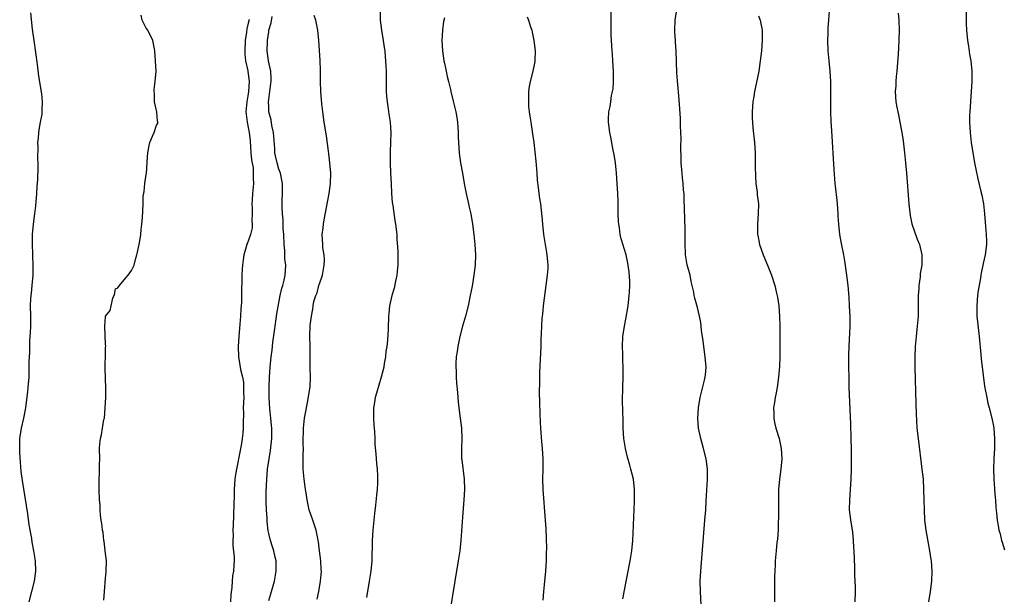
# Model space of a CAD drawing. Units: inches. Extents: x 2505000 to 2508000, y 1494000 to 1497000.
# Drawn here: x 2507030 to 2507223, y 1494226 to 1494339 of the extents above; entities that cross this region are included whole.
import ezdxf

# ---------------------------------------------------------------- set-up
doc = ezdxf.new("R2010")
doc.units = ezdxf.units.IN
doc.header["$MEASUREMENT"] = 0
doc.layers.add('LD25051494_10ft', color=62, linetype='Continuous')

msp = doc.modelspace()

# ---------------------------------------------------------------- linework, layer by layer
at = {"layer": 'LD25051494_10ft'}
for points, elevation in [([(2507215.61, 1494343), (2507215.69, 1494338.31), (2507215.73, 1494337), (2507215.91, 1494335), (2507216.1, 1494333.9), (2507216.33, 1494332.33), (2507216.58, 1494331), (2507216.76, 1494329), (2507216.75, 1494327), (2507216.64, 1494325), (2507216.37, 1494321), (2507216.35, 1494320.35), (2507216.32, 1494319), (2507216.42, 1494317), (2507216.67, 1494315), (2507217.33, 1494311), (2507217.93, 1494307.92), (2507218.57, 1494305.43), (2507218.72, 1494304.72), (2507219.07, 1494303), (2507219.27, 1494301), (2507219.4, 1494299.4), (2507219.43, 1494298.57), (2507219.59, 1494297), (2507219.64, 1494295.64), (2507219.66, 1494295), (2507219.42, 1494293), (2507219, 1494291.27), (2507218.59, 1494289.41), (2507218.52, 1494289), (2507218.45, 1494288.45), (2507218.03, 1494285.97), (2507217.92, 1494285), (2507217.73, 1494283), (2507217.75, 1494281), (2507217.86, 1494279.86), (2507218.22, 1494277), (2507218.57, 1494273.43), (2507218.63, 1494272.63), (2507219.28, 1494267.28), (2507219.42, 1494266.58), (2507219.69, 1494265), (2507219.93, 1494263.93), (2507220.18, 1494263), (2507220.69, 1494261), (2507221, 1494259.38), (2507221.07, 1494258.93), (2507221.21, 1494257), (2507221.19, 1494255), (2507221.08, 1494253), (2507221.02, 1494251.02), (2507221.09, 1494249), (2507221.22, 1494247.22), (2507221.25, 1494247), (2507221.34, 1494245.34), (2507221.4, 1494245), (2507221.45, 1494243.45), (2507221.58, 1494242.42), (2507221.71, 1494241), (2507221.94, 1494239.94), (2507222.08, 1494239), (2507222.3, 1494238.3), (2507222.58, 1494237), (2507222.69, 1494236.69), (2507223.15, 1494235.15)], 7320), ([(2507032.1, 1494225), (2507032.57, 1494227), (2507033.1, 1494229), (2507033.36, 1494231), (2507033.28, 1494233), (2507033.01, 1494234.99), (2507032.69, 1494236.69), (2507032.59, 1494237.41), (2507032.09, 1494240.09), (2507031.79, 1494242.21), (2507030.74, 1494248.74), (2507030.52, 1494250.52), (2507030.36, 1494252.36), (2507030.24, 1494254.24), (2507030.21, 1494255), (2507030.26, 1494257), (2507030.57, 1494259), (2507031.01, 1494261), (2507031.39, 1494263), (2507031.8, 1494266.2), (2507031.89, 1494267), (2507032.04, 1494269), (2507032.09, 1494271), (2507032.09, 1494272.09), (2507032.17, 1494273.83), (2507032.18, 1494275), (2507032.22, 1494276.22), (2507032.31, 1494277.69), (2507032.37, 1494279), (2507032.39, 1494281), (2507032.36, 1494283), (2507032.42, 1494284.42), (2507032.46, 1494285), (2507032.53, 1494285.47), (2507032.69, 1494287), (2507032.85, 1494289), (2507032.88, 1494291), (2507032.82, 1494292.82), (2507032.79, 1494293.21), (2507032.7, 1494295), (2507032.72, 1494297), (2507032.91, 1494299), (2507033.2, 1494301), (2507033.41, 1494302.59), (2507033.58, 1494305), (2507033.64, 1494306.36), (2507033.75, 1494307.75), (2507033.85, 1494310.15), (2507033.85, 1494311), (2507033.79, 1494311.79), (2507033.82, 1494314.18), (2507033.8, 1494315), (2507033.88, 1494315.88), (2507033.96, 1494317), (2507034.1, 1494317.9), (2507034.32, 1494319), (2507034.59, 1494320.59), (2507034.65, 1494321), (2507034.64, 1494321.36), (2507034.7, 1494323), (2507034.53, 1494324.53), (2507033.99, 1494327.99), (2507033.71, 1494330.29), (2507033.02, 1494335.02), (2507032.78, 1494336.78), (2507032.75, 1494337.25), (2507032.4, 1494340.4)], 7190), ([(2507046.7, 1494225.3), (2507046.81, 1494227), (2507047, 1494229.64), (2507047.18, 1494230.82), (2507047.19, 1494231), (2507047.22, 1494233), (2507047, 1494234.44), (2507046.77, 1494236.77), (2507046.7, 1494237), (2507046.55, 1494238.55), (2507046.43, 1494239), (2507046.33, 1494240.33), (2507046.18, 1494241), (2507046.04, 1494241.96), (2507045.99, 1494243), (2507045.96, 1494243.96), (2507045.87, 1494245), (2507045.78, 1494247), (2507045.76, 1494247.76), (2507045.77, 1494249), (2507045.85, 1494250.15), (2507045.86, 1494251.86), (2507045.91, 1494253), (2507045.88, 1494255), (2507045.92, 1494255.92), (2507046.02, 1494257), (2507046.26, 1494257.74), (2507046.44, 1494259), (2507046.73, 1494260.73), (2507046.8, 1494261), (2507046.97, 1494263), (2507047, 1494264.07), (2507047.07, 1494265), (2507047.08, 1494267.08), (2507047, 1494268.54), (2507046.97, 1494271), (2507047, 1494273.69), (2507047.05, 1494274.95), (2507047.07, 1494275.07), (2507047, 1494275.48), (2507046.87, 1494279), (2507047, 1494280.83), (2507047.06, 1494281), (2507047.93, 1494282.07), (2507048.12, 1494283), (2507048.48, 1494284.48), (2507048.79, 1494285.21), (2507049, 1494286.31), (2507049.47, 1494286.53), (2507049.77, 1494287), (2507051, 1494288.5), (2507051.45, 1494289), (2507052.09, 1494289.91), (2507052.63, 1494291), (2507053, 1494292.34), (2507053.2, 1494293), (2507053.24, 1494293.24), (2507053.65, 1494295), (2507053.73, 1494295.73), (2507053.97, 1494297), (2507054.03, 1494297.97), (2507054.15, 1494299), (2507054.26, 1494300.26), (2507054.4, 1494303), (2507054.43, 1494304.43), (2507054.58, 1494305.42), (2507054.72, 1494307), (2507055, 1494308.72), (2507055.08, 1494309), (2507055.2, 1494311), (2507055.2, 1494311.2), (2507055.31, 1494313), (2507055.6, 1494314.4), (2507055.74, 1494315), (2507056.23, 1494316.23), (2507056.58, 1494317), (2507057, 1494318.41), (2507057.28, 1494318.72), (2507057.3, 1494319), (2507057.22, 1494319.22), (2507057.09, 1494321), (2507057, 1494321.31), (2507056.65, 1494323), (2507056.6, 1494324.6), (2507056.56, 1494325), (2507056.57, 1494325.43), (2507056.77, 1494327), (2507056.95, 1494329), (2507056.71, 1494333), (2507056.66, 1494333.34), (2507056.33, 1494335), (2507055.3, 1494337), (2507055, 1494337.44), (2507054.24, 1494339), (2507053.99, 1494339.99)], 7200), ([(2507079, 1494225.24), (2507079.43, 1494226.57), (2507080.12, 1494229), (2507080.48, 1494231), (2507080.49, 1494232.49), (2507080.46, 1494233), (2507080.26, 1494233.74), (2507080, 1494235), (2507079.77, 1494235.77), (2507079.34, 1494237), (2507079, 1494238.39), (2507078.9, 1494238.9), (2507078.7, 1494240.7), (2507078.68, 1494241.32), (2507078.56, 1494243), (2507078.51, 1494244.51), (2507078.53, 1494246.53), (2507078.62, 1494249), (2507078.79, 1494251), (2507079.09, 1494253), (2507079.37, 1494254.63), (2507079.6, 1494257), (2507079.6, 1494259), (2507079.57, 1494259.57), (2507079.43, 1494261), (2507079.22, 1494262.78), (2507079.08, 1494265), (2507079.09, 1494267.09), (2507079.17, 1494269), (2507079.29, 1494271), (2507079.48, 1494273), (2507079.67, 1494274.33), (2507079.83, 1494275.83), (2507080.25, 1494279), (2507080.48, 1494280.48), (2507080.6, 1494281.4), (2507081.27, 1494285), (2507081.56, 1494286.44), (2507081.75, 1494287), (2507082.04, 1494288.04), (2507082.23, 1494289), (2507082.34, 1494291), (2507082.18, 1494292.18), (2507082.16, 1494293.84), (2507082.03, 1494295), (2507081.97, 1494297), (2507081.87, 1494298.13), (2507081.86, 1494299.86), (2507081.71, 1494301), (2507081.62, 1494302.38), (2507081.62, 1494303.62), (2507081.71, 1494305), (2507081.74, 1494306.25), (2507081.71, 1494307), (2507081.61, 1494307.61), (2507081.29, 1494309), (2507081, 1494309.77), (2507080.65, 1494311), (2507080.37, 1494312.37), (2507080.23, 1494313), (2507080.18, 1494313.82), (2507079.93, 1494317), (2507079.64, 1494318.36), (2507079.47, 1494319.47), (2507079.06, 1494321), (2507079, 1494322), (2507078.96, 1494323), (2507079, 1494323.41), (2507079.21, 1494325), (2507079.45, 1494326.55), (2507079.49, 1494327), (2507079.49, 1494327.49), (2507079.42, 1494329), (2507078.99, 1494331), (2507078.71, 1494333), (2507078.74, 1494334.74), (2507078.75, 1494335), (2507079, 1494336.7), (2507079.06, 1494337), (2507079.51, 1494338.49), (2507079.7, 1494339.7)], 7220), ([(2507088.52, 1494225.48), (2507088.85, 1494227), (2507089.18, 1494229), (2507089.32, 1494231), (2507089.29, 1494231.29), (2507089.23, 1494233), (2507088.99, 1494235), (2507088.76, 1494236.76), (2507088.71, 1494237), (2507088.61, 1494237.39), (2507088.29, 1494239), (2507088.01, 1494240.01), (2507087.63, 1494241), (2507086.95, 1494243), (2507086.52, 1494245), (2507086.33, 1494246.33), (2507086.2, 1494247), (2507086.07, 1494248.07), (2507085.93, 1494249), (2507085.78, 1494251), (2507085.79, 1494253), (2507085.78, 1494253.78), (2507085.82, 1494255), (2507085.79, 1494255.79), (2507085.79, 1494257), (2507085.82, 1494258.18), (2507085.81, 1494259), (2507086.02, 1494261), (2507086.28, 1494262.28), (2507086.4, 1494263), (2507086.76, 1494264.76), (2507086.8, 1494265.2), (2507087.11, 1494267.11), (2507087.19, 1494269), (2507087.14, 1494270.86), (2507087.12, 1494275.12), (2507087.06, 1494277), (2507087.12, 1494279.12), (2507087.36, 1494281), (2507087.67, 1494282.33), (2507087.71, 1494283), (2507087.85, 1494283.85), (2507088.21, 1494285), (2507088.47, 1494285.53), (2507088.84, 1494287), (2507089, 1494287.5), (2507089.52, 1494289), (2507089.89, 1494291), (2507089.93, 1494291.93), (2507089.86, 1494293), (2507089.62, 1494294.38), (2507089.58, 1494295), (2507089.51, 1494297), (2507089.69, 1494298.31), (2507089.74, 1494299), (2507089.86, 1494299.86), (2507090.84, 1494305), (2507091.09, 1494307), (2507091.15, 1494309), (2507091.01, 1494311.01), (2507090.81, 1494312.81), (2507090.71, 1494313.29), (2507090.3, 1494316.3), (2507089.88, 1494319), (2507089.61, 1494321), (2507089.43, 1494322.57), (2507089.25, 1494325), (2507089.18, 1494327), (2507089.14, 1494329.14), (2507089.06, 1494331.06), (2507088.85, 1494335), (2507088.66, 1494337), (2507088.21, 1494339), (2507087.92, 1494339.92)], 7230), ([(2507100.82, 1494341), (2507100.84, 1494339), (2507101.09, 1494337), (2507101.45, 1494335), (2507101.65, 1494333.65), (2507101.74, 1494333), (2507101.85, 1494331.85), (2507101.91, 1494331), (2507101.93, 1494330.07), (2507101.99, 1494329), (2507102.02, 1494328.03), (2507102.02, 1494327), (2507102.05, 1494325), (2507102.1, 1494324.1), (2507102.2, 1494323), (2507102.42, 1494321.58), (2507102.55, 1494320.55), (2507102.79, 1494319), (2507102.92, 1494317), (2507102.89, 1494315), (2507102.83, 1494313.17), (2507102.82, 1494311), (2507102.88, 1494309), (2507102.98, 1494307), (2507103.09, 1494305), (2507103.23, 1494303.23), (2507103.33, 1494302.67), (2507103.73, 1494299.73), (2507103.87, 1494299), (2507104.09, 1494297), (2507104.13, 1494296.13), (2507104.32, 1494293.68), (2507104.33, 1494293), (2507104.31, 1494292.31), (2507104.34, 1494291), (2507104.21, 1494289.79), (2507104.1, 1494289), (2507103.83, 1494287.83), (2507103.56, 1494286.44), (2507103.15, 1494285), (2507102.7, 1494283), (2507102.53, 1494281.47), (2507102.49, 1494281), (2507102.49, 1494280.49), (2507102.42, 1494279), (2507102.41, 1494278.41), (2507102.27, 1494276.27), (2507102.12, 1494275), (2507101.97, 1494274.03), (2507101.88, 1494273), (2507101.66, 1494271.66), (2507101.54, 1494271), (2507101.06, 1494269), (2507100.13, 1494265.87), (2507099.89, 1494265), (2507099.68, 1494263.68), (2507099.55, 1494263), (2507099.52, 1494262.48), (2507099.51, 1494261), (2507099.59, 1494259.59), (2507099.64, 1494259), (2507099.73, 1494258.27), (2507099.79, 1494257), (2507099.82, 1494255.82), (2507100.02, 1494253.98), (2507100.12, 1494252.12), (2507100.25, 1494251), (2507100.33, 1494249.67), (2507100.34, 1494249), (2507100.3, 1494248.3), (2507100.25, 1494247), (2507100.11, 1494245.89), (2507099.94, 1494243.94), (2507099.72, 1494242.28), (2507099.62, 1494241), (2507099.43, 1494239), (2507099.26, 1494237), (2507099.19, 1494233), (2507099.01, 1494231), (2507098.71, 1494229), (2507098.16, 1494225.84)], 7240), ([(2507129.67, 1494339.67), (2507129.91, 1494339), (2507130.32, 1494337.68), (2507130.56, 1494337), (2507130.66, 1494336.66), (2507130.98, 1494335), (2507131.2, 1494333), (2507131.15, 1494331.15), (2507131.16, 1494331), (2507131.14, 1494330.86), (2507130.77, 1494329), (2507130.24, 1494327), (2507130.04, 1494325.96), (2507129.9, 1494325), (2507129.92, 1494323.92), (2507129.88, 1494323), (2507129.94, 1494322.06), (2507130.07, 1494321), (2507130.2, 1494320.2), (2507130.35, 1494319), (2507130.71, 1494316.71), (2507130.96, 1494315), (2507131.33, 1494311.33), (2507131.52, 1494309), (2507131.61, 1494307.61), (2507131.82, 1494306.18), (2507131.94, 1494305), (2507132.06, 1494304.06), (2507132.23, 1494303), (2507132.51, 1494300.51), (2507132.64, 1494299), (2507132.87, 1494297), (2507133.43, 1494293.43), (2507133.53, 1494293), (2507133.62, 1494291.62), (2507133.7, 1494291), (2507133.68, 1494290.32), (2507133.59, 1494289), (2507133, 1494284.53), (2507132.81, 1494283), (2507132.66, 1494281.34), (2507132.55, 1494280.55), (2507132.46, 1494279), (2507132.42, 1494277.58), (2507132.34, 1494276.34), (2507132.3, 1494275), (2507132.07, 1494269.93), (2507132.04, 1494269), (2507132.05, 1494268.05), (2507132, 1494266), (2507132.09, 1494264.09), (2507132.12, 1494261.88), (2507132.2, 1494260.2), (2507132.24, 1494259), (2507132.43, 1494256.43), (2507132.58, 1494255), (2507132.71, 1494253), (2507132.71, 1494251), (2507132.67, 1494249), (2507132.73, 1494247), (2507133.2, 1494241), (2507133.31, 1494239.31), (2507133.38, 1494237.38), (2507133.41, 1494235.41), (2507133.37, 1494234.63), (2507133.38, 1494233), (2507133.27, 1494231), (2507133, 1494228.28), (2507132.86, 1494227), (2507132.7, 1494225.3)], 7260), ([(2507148.41, 1494225.59), (2507149.85, 1494233), (2507150.16, 1494235), (2507150.35, 1494237), (2507150.44, 1494238.44), (2507150.69, 1494244.69), (2507150.7, 1494246.7), (2507150.69, 1494247), (2507150.47, 1494249), (2507149.99, 1494251), (2507149.75, 1494251.75), (2507149.3, 1494253.3), (2507148.89, 1494255), (2507148.63, 1494256.63), (2507148.6, 1494257), (2507148.47, 1494259), (2507148.43, 1494260.43), (2507148.36, 1494264.36), (2507148.4, 1494267), (2507148.45, 1494269), (2507148.46, 1494271), (2507148.4, 1494272.4), (2507148.38, 1494273.62), (2507148.32, 1494275), (2507148.42, 1494277), (2507148.73, 1494279), (2507149, 1494280.37), (2507149.42, 1494283), (2507149.66, 1494285), (2507149.7, 1494285.7), (2507149.75, 1494287), (2507149.74, 1494287.74), (2507149.63, 1494289.63), (2507149.39, 1494291.39), (2507149.02, 1494293.02), (2507148.1, 1494296.1), (2507147.88, 1494297), (2507147.71, 1494298.29), (2507147.58, 1494299), (2507147.54, 1494299.54), (2507147.48, 1494301), (2507147.45, 1494303.45), (2507147.42, 1494305), (2507147.31, 1494307), (2507147.15, 1494309), (2507146.93, 1494311), (2507146.67, 1494312.67), (2507146.5, 1494313.5), (2507146.04, 1494316.04), (2507145.84, 1494317), (2507145.6, 1494319), (2507145.61, 1494319.61), (2507145.66, 1494321), (2507145.91, 1494322.09), (2507146.03, 1494323), (2507146.2, 1494324.2), (2507146.4, 1494325), (2507146.48, 1494325.52), (2507146.56, 1494327), (2507146.54, 1494329), (2507146.43, 1494331), (2507146.34, 1494332.34), (2507146.28, 1494333), (2507146.15, 1494335), (2507146.11, 1494336.11), (2507146.09, 1494337), (2507146.1, 1494339), (2507146.13, 1494341)], 7270), ([(2507163.82, 1494223), (2507163.6, 1494227), (2507163.57, 1494229), (2507163.67, 1494231), (2507164.49, 1494241), (2507164.64, 1494243), (2507164.75, 1494244.75), (2507164.96, 1494248.96), (2507164.97, 1494251), (2507164.72, 1494253), (2507164.23, 1494255), (2507163.68, 1494257), (2507163.25, 1494259), (2507163.08, 1494261), (2507163.19, 1494263), (2507163.56, 1494265), (2507164.41, 1494268.41), (2507164.53, 1494269), (2507164.56, 1494269.44), (2507164.72, 1494271), (2507164.55, 1494273), (2507164.25, 1494275), (2507164.14, 1494276.14), (2507163.83, 1494278.17), (2507163.77, 1494279), (2507163.7, 1494279.7), (2507163.42, 1494281), (2507163, 1494282.7), (2507162.49, 1494284.49), (2507162.4, 1494285), (2507162.3, 1494285.7), (2507162, 1494287), (2507161.79, 1494287.79), (2507161.56, 1494289), (2507161.02, 1494291.02), (2507160.7, 1494293), (2507160.69, 1494293.31), (2507160.61, 1494295), (2507160.59, 1494296.59), (2507160.61, 1494297.39), (2507160.54, 1494300.54), (2507160.49, 1494301.51), (2507160.44, 1494304.44), (2507160.39, 1494305), (2507160.31, 1494305.69), (2507160.22, 1494307), (2507160.11, 1494308.11), (2507159.99, 1494309), (2507159.84, 1494311), (2507159.83, 1494311.83), (2507159.78, 1494314.22), (2507159.81, 1494315.81), (2507159.78, 1494317), (2507159.72, 1494318.28), (2507159.72, 1494319), (2507159.69, 1494319.69), (2507159.41, 1494323.41), (2507159.1, 1494327.1), (2507159, 1494328.7), (2507158.82, 1494333), (2507158.71, 1494334.71), (2507158.7, 1494335), (2507158.61, 1494336.61), (2507158.6, 1494337), (2507158.67, 1494339), (2507158.96, 1494341)], 7280), ([(2507175, 1494339.83), (2507175.33, 1494339), (2507175.7, 1494337), (2507175.71, 1494335.71), (2507175.7, 1494335), (2507175.55, 1494333), (2507175.33, 1494331), (2507175.02, 1494329), (2507174.51, 1494326.51), (2507174.18, 1494325), (2507174.05, 1494324.05), (2507173.88, 1494323), (2507173.74, 1494321), (2507173.74, 1494319.74), (2507173.77, 1494319), (2507173.87, 1494317.87), (2507174.2, 1494315), (2507174.31, 1494313), (2507174.31, 1494310.31), (2507174.37, 1494308.37), (2507174.48, 1494307), (2507174.71, 1494305.29), (2507174.73, 1494304.73), (2507174.95, 1494303), (2507174.93, 1494301), (2507174.76, 1494299), (2507174.77, 1494297.23), (2507174.8, 1494297), (2507174.84, 1494296.84), (2507175.19, 1494295), (2507175.91, 1494293), (2507176.75, 1494291), (2507177.54, 1494289), (2507178.18, 1494287), (2507178.51, 1494285.49), (2507178.7, 1494284.7), (2507178.93, 1494283), (2507179.1, 1494281), (2507179.17, 1494279), (2507179.18, 1494277), (2507179.15, 1494273), (2507179.08, 1494271.08), (2507178.91, 1494269), (2507178.62, 1494267), (2507178.37, 1494265.63), (2507178.23, 1494265), (2507178.08, 1494264.08), (2507177.94, 1494263), (2507177.98, 1494262.02), (2507177.97, 1494261), (2507178.13, 1494260.13), (2507178.4, 1494259), (2507179.02, 1494257), (2507179.45, 1494255), (2507179.55, 1494253), (2507179.35, 1494251), (2507179.06, 1494249), (2507178.92, 1494247), (2507178.92, 1494243), (2507178.88, 1494241.12), (2507178.86, 1494240.86), (2507178.8, 1494239), (2507178.71, 1494237.29), (2507178.59, 1494236.59), (2507178.42, 1494235), (2507178.25, 1494233), (2507178.24, 1494232.24), (2507178.11, 1494229.89), (2507178.08, 1494227), (2507178.12, 1494225)], 7290), ([(2507188.85, 1494340.85), (2507188.7, 1494339), (2507188.54, 1494337.46), (2507188.54, 1494336.54), (2507188.49, 1494335), (2507188.59, 1494333), (2507188.77, 1494331), (2507188.97, 1494329), (2507189.09, 1494327), (2507189.1, 1494325), (2507189.07, 1494323.07), (2507189.1, 1494321), (2507189.17, 1494319.17), (2507189.27, 1494317.27), (2507189.75, 1494309.75), (2507189.95, 1494307), (2507190.05, 1494305.95), (2507190.24, 1494304.24), (2507190.36, 1494303), (2507190.53, 1494301), (2507190.54, 1494300.54), (2507190.64, 1494299), (2507190.84, 1494297), (2507191.19, 1494295.19), (2507191.64, 1494293), (2507191.84, 1494291.84), (2507192.22, 1494289), (2507192.48, 1494287), (2507192.68, 1494284.68), (2507192.77, 1494283), (2507192.86, 1494280.86), (2507192.86, 1494279), (2507192.67, 1494275), (2507192.64, 1494273.36), (2507192.61, 1494272.61), (2507192.62, 1494271), (2507192.65, 1494269), (2507192.7, 1494267), (2507193, 1494259.88), (2507193.09, 1494257), (2507193.14, 1494254.86), (2507193.13, 1494253), (2507193.11, 1494250.89), (2507193.07, 1494249), (2507192.95, 1494247), (2507192.78, 1494245), (2507192.74, 1494243), (2507192.98, 1494241.02), (2507193.38, 1494238.62), (2507193.55, 1494237), (2507193.6, 1494235.6), (2507193.65, 1494235), (2507193.8, 1494231.8), (2507193.82, 1494230.18), (2507193.89, 1494227.89), (2507193.9, 1494227), (2507193.85, 1494225)], 7300), ([(2507202.36, 1494340.36), (2507202.49, 1494339), (2507202.55, 1494337), (2507202.49, 1494335), (2507202.41, 1494333.59), (2507202.35, 1494332.35), (2507202.1, 1494329), (2507201.98, 1494327.98), (2507201.9, 1494327), (2507201.87, 1494326.13), (2507201.76, 1494325), (2507201.9, 1494323), (2507202.09, 1494321.91), (2507202.27, 1494321), (2507202.41, 1494320.41), (2507202.7, 1494319), (2507203.06, 1494317), (2507203.32, 1494315.32), (2507203.57, 1494313), (2507203.77, 1494311), (2507203.96, 1494309), (2507204.45, 1494303), (2507204.71, 1494300.71), (2507205.04, 1494299.04), (2507206.06, 1494296.06), (2507206.5, 1494295), (2507206.95, 1494293), (2507206.96, 1494291), (2507206.68, 1494289.32), (2507206.66, 1494288.66), (2507206.39, 1494287), (2507206.38, 1494286.38), (2507206.28, 1494285), (2507206.29, 1494283), (2507206.24, 1494281), (2507206.08, 1494279), (2507205.86, 1494277), (2507205.68, 1494275), (2507205.61, 1494273), (2507205.62, 1494271), (2507205.79, 1494263.79), (2507205.86, 1494261.86), (2507206.03, 1494259), (2507206.23, 1494257), (2507207.01, 1494251.01), (2507207.21, 1494249), (2507207.34, 1494247), (2507207.39, 1494245), (2507207.41, 1494243), (2507207.52, 1494241), (2507207.78, 1494239), (2507208.49, 1494235), (2507208.75, 1494233.25), (2507208.79, 1494233), (2507208.93, 1494231), (2507208.86, 1494229), (2507208.6, 1494227), (2507208.29, 1494225)], 7310), ([(2507075.15, 1494339.15), (2507075, 1494338.4), (2507074.71, 1494337.29), (2507074.65, 1494336.64), (2507074.38, 1494335), (2507074.31, 1494333), (2507074.34, 1494332.34), (2507074.49, 1494331), (2507074.91, 1494329.09), (2507074.92, 1494328.92), (2507075, 1494328.44), (2507075.17, 1494327), (2507075.06, 1494325), (2507075, 1494324.58), (2507074.72, 1494323), (2507074.55, 1494321), (2507074.56, 1494320.56), (2507074.76, 1494319), (2507075, 1494317.93), (2507075.17, 1494317), (2507075.35, 1494315.35), (2507075.51, 1494313), (2507075.63, 1494311.63), (2507075.93, 1494310.07), (2507075.99, 1494309), (2507075.94, 1494307.94), (2507076, 1494307), (2507075.81, 1494305), (2507075.77, 1494303.77), (2507075.72, 1494303), (2507075.77, 1494302.23), (2507075.79, 1494301), (2507075.73, 1494299.73), (2507075.79, 1494299), (2507075.74, 1494298.26), (2507075.44, 1494297), (2507075, 1494295.66), (2507074.75, 1494295), (2507074.33, 1494293.67), (2507074.15, 1494293), (2507074.03, 1494292.03), (2507073.85, 1494291), (2507073.8, 1494290.2), (2507073.75, 1494289), (2507073.68, 1494285), (2507073.65, 1494283.65), (2507073.57, 1494282.44), (2507073.49, 1494281), (2507073.37, 1494279.37), (2507073.15, 1494277), (2507073.02, 1494275), (2507073.08, 1494273), (2507073.37, 1494271.37), (2507073.51, 1494270.5), (2507073.86, 1494269), (2507074.04, 1494268.04), (2507074.1, 1494267), (2507074.08, 1494265.92), (2507074.11, 1494265), (2507074.03, 1494263), (2507074.04, 1494261.96), (2507073.98, 1494259.98), (2507074.01, 1494259), (2507073.94, 1494258.06), (2507073.83, 1494257), (2507073.59, 1494255.59), (2507073.48, 1494255), (2507073.39, 1494254.61), (2507072.68, 1494251), (2507072.46, 1494249.54), (2507072.4, 1494249), (2507072.26, 1494247), (2507072.23, 1494245.77), (2507072.16, 1494244.16), (2507072.13, 1494241.87), (2507072.02, 1494240.02), (2507072.01, 1494239), (2507072.02, 1494237.98), (2507071.99, 1494237), (2507071.99, 1494235.99), (2507072.24, 1494233.76), (2507072.23, 1494233), (2507072.17, 1494232.17), (2507072.13, 1494231), (2507071.94, 1494230.06), (2507071.84, 1494229), (2507071.78, 1494227.78), (2507071.56, 1494226.44), (2507071.54, 1494225)], 7210), ([(2507113.44, 1494339.44), (2507113.28, 1494338.72), (2507113.05, 1494337), (2507112.95, 1494335), (2507113.04, 1494333), (2507113.34, 1494331), (2507113.45, 1494330.55), (2507113.77, 1494329), (2507113.95, 1494327.95), (2507114.24, 1494327), (2507114.63, 1494325.37), (2507114.7, 1494325), (2507115.13, 1494323.13), (2507115.68, 1494321), (2507115.89, 1494319.89), (2507116.02, 1494319), (2507116.04, 1494317.96), (2507116.12, 1494317), (2507116.15, 1494316.15), (2507116.17, 1494315), (2507116.34, 1494313), (2507116.41, 1494312.41), (2507116.61, 1494311), (2507116.95, 1494309), (2507117.3, 1494307), (2507117.71, 1494305), (2507118.17, 1494303), (2507118.31, 1494302.31), (2507118.61, 1494301), (2507118.95, 1494299), (2507119.21, 1494297), (2507119.41, 1494295), (2507119.5, 1494293), (2507119.44, 1494291), (2507119.21, 1494289), (2507118.86, 1494286.86), (2507118.5, 1494285), (2507118.06, 1494283), (2507117.55, 1494281), (2507117, 1494279), (2507116.48, 1494277), (2507116.31, 1494276.31), (2507116.04, 1494275), (2507115.95, 1494274.05), (2507115.77, 1494273), (2507115.7, 1494271.7), (2507115.7, 1494271), (2507115.75, 1494270.26), (2507115.76, 1494269), (2507115.82, 1494267.82), (2507115.99, 1494266.01), (2507116.06, 1494265), (2507116.15, 1494264.15), (2507116.28, 1494263), (2507116.55, 1494261), (2507116.79, 1494259), (2507116.85, 1494257), (2507116.77, 1494255), (2507116.8, 1494253), (2507116.84, 1494252.84), (2507117.33, 1494249), (2507117.37, 1494247), (2507117.26, 1494245), (2507117, 1494241.6), (2507116.68, 1494237), (2507116.46, 1494235), (2507116.16, 1494233), (2507115.48, 1494229), (2507114.51, 1494223)], 7250)]:
    msp.add_lwpolyline(points, dxfattribs=dict(at, elevation=elevation))

doc.saveas('drawing.dxf')
